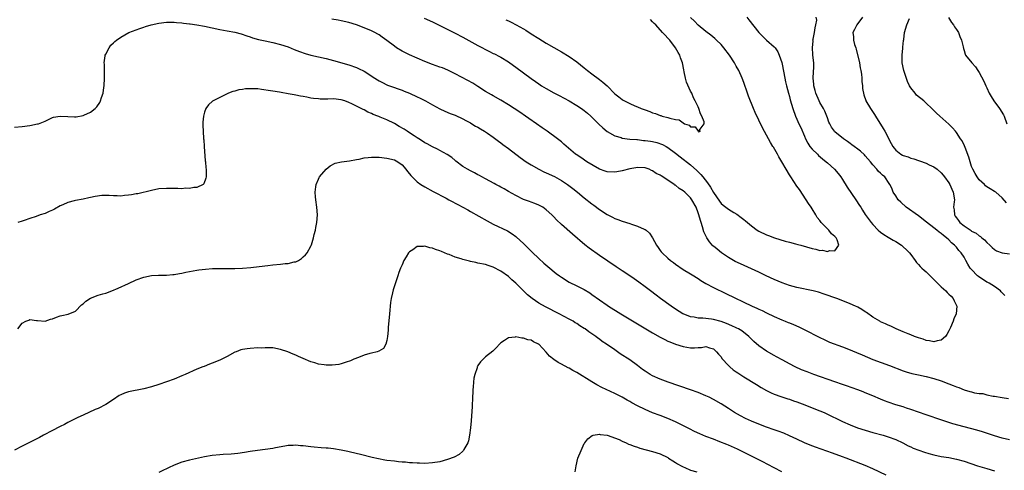
# Model space of a CAD drawing. Units: inches. Extents: x 2595000 to 2598000, y 1542000 to 1545000.
# Drawn here: x 2597000 to 2597260, y 1543010 to 1543128 of the extents above; entities that cross this region are included whole.
import ezdxf

# ---------------------------------------------------------------- set-up
doc = ezdxf.new("R2010")
doc.units = ezdxf.units.IN
doc.header["$MEASUREMENT"] = 0
doc.layers.add('LD25951542_10ft', color=72, linetype='Continuous')

msp = doc.modelspace()

# ---------------------------------------------------------------- linework, layer by layer
at = {"layer": 'LD25951542_10ft'}
for points, elevation in [([(2597191.76, 1543129), (2597192.3, 1543128.3), (2597195, 1543125.04), (2597195.97, 1543123.97), (2597197, 1543122.98), (2597199, 1543121.22), (2597199.22, 1543121), (2597199.94, 1543119.94), (2597200.35, 1543119), (2597201, 1543117.11), (2597201.58, 1543114.42), (2597202.01, 1543112.01), (2597202.23, 1543111), (2597202.73, 1543109), (2597203, 1543108.16), (2597203.24, 1543107.24), (2597203.9, 1543105), (2597204.62, 1543103), (2597205, 1543102.23), (2597205.52, 1543101), (2597206.01, 1543100.01), (2597207, 1543097.75), (2597207.29, 1543097), (2597207.86, 1543095.86), (2597208.41, 1543095), (2597209, 1543094.31), (2597210.37, 1543093), (2597210.67, 1543092.67), (2597211.75, 1543091.75), (2597212.71, 1543091), (2597213, 1543090.7), (2597214.86, 1543089), (2597215.85, 1543087.85), (2597216.53, 1543087), (2597217, 1543086.31), (2597218.26, 1543084.26), (2597220.47, 1543081), (2597221.47, 1543079.47), (2597221.79, 1543079), (2597222.27, 1543078.27), (2597223, 1543077.1), (2597224.56, 1543075), (2597225, 1543074.45), (2597226.4, 1543073), (2597227, 1543072.49), (2597227.87, 1543071.87), (2597229, 1543071.11), (2597230.36, 1543070.36), (2597231, 1543069.97), (2597232.53, 1543069), (2597232.8, 1543068.8), (2597233, 1543068.62), (2597233.84, 1543067.84), (2597234.65, 1543067), (2597235, 1543066.55), (2597236.12, 1543065), (2597236.51, 1543064.51), (2597237, 1543063.98), (2597237.45, 1543063.45), (2597237.91, 1543063), (2597238.48, 1543062.48), (2597239, 1543061.99), (2597242.03, 1543059), (2597243, 1543058.1), (2597244.23, 1543057), (2597244.58, 1543056.58), (2597245, 1543056.17), (2597245.57, 1543055.57), (2597246.17, 1543055), (2597246.41, 1543054.42), (2597247.1, 1543053), (2597246.88, 1543051), (2597246.33, 1543049.67), (2597246.1, 1543049), (2597245.41, 1543047.41), (2597245, 1543046.53), (2597244.47, 1543045.53), (2597244.07, 1543045), (2597243, 1543044.01), (2597241.89, 1543043.89), (2597241, 1543043.59), (2597239.89, 1543043.89), (2597239, 1543043.97), (2597238.26, 1543044.26), (2597237, 1543044.62), (2597236.73, 1543044.73), (2597235.95, 1543045), (2597235, 1543045.42), (2597234.31, 1543045.69), (2597233, 1543046.26), (2597231.1, 1543047), (2597229.7, 1543047.7), (2597229, 1543047.98), (2597228.33, 1543048.33), (2597227, 1543048.9), (2597226.81, 1543049), (2597225, 1543050.12), (2597223.29, 1543051.29), (2597223, 1543051.46), (2597222.1, 1543052.1), (2597221, 1543052.71), (2597220.82, 1543052.82), (2597220.45, 1543053), (2597219, 1543053.63), (2597217.99, 1543054.01), (2597215.48, 1543055), (2597212.18, 1543056.18), (2597210.65, 1543056.65), (2597209.24, 1543057), (2597205, 1543057.92), (2597203, 1543058.43), (2597201.1, 1543059.1), (2597199, 1543060.02), (2597196.93, 1543061), (2597195, 1543061.89), (2597190.1, 1543064.1), (2597188.75, 1543064.75), (2597188.28, 1543065), (2597187, 1543065.76), (2597185.16, 1543067), (2597183.96, 1543067.96), (2597183, 1543068.77), (2597182.88, 1543068.88), (2597181.93, 1543069.93), (2597181.25, 1543071), (2597181.15, 1543071.15), (2597180.5, 1543072.5), (2597180.15, 1543073.85), (2597179.77, 1543075), (2597179.56, 1543075.56), (2597179.2, 1543077), (2597179, 1543077.56), (2597178.43, 1543079), (2597177.34, 1543081), (2597177, 1543081.47), (2597175.43, 1543083), (2597175, 1543083.37), (2597173.98, 1543083.98), (2597173, 1543084.8), (2597172.86, 1543084.86), (2597172.7, 1543085), (2597169.65, 1543087), (2597169.24, 1543087.24), (2597169, 1543087.43), (2597167.91, 1543087.91), (2597167, 1543088.61), (2597166.7, 1543088.7), (2597166.08, 1543089), (2597165, 1543089.37), (2597163, 1543089.47), (2597162.61, 1543089.39), (2597161, 1543089.15), (2597159, 1543088.61), (2597158.53, 1543088.53), (2597157, 1543088.21), (2597155, 1543088.29), (2597154.48, 1543088.48), (2597153, 1543089.07), (2597149.7, 1543091), (2597148.06, 1543092.06), (2597146.88, 1543092.88), (2597146.72, 1543093), (2597143.65, 1543095.65), (2597143, 1543096.19), (2597141.97, 1543097), (2597139.26, 1543099), (2597137.92, 1543099.92), (2597136.43, 1543101), (2597134.38, 1543102.38), (2597133.5, 1543103), (2597131.99, 1543103.99), (2597130.5, 1543105), (2597129, 1543105.96), (2597127, 1543107.17), (2597125, 1543108.31), (2597124.57, 1543108.57), (2597123.78, 1543109), (2597123, 1543109.48), (2597121, 1543110.77), (2597119.63, 1543111.63), (2597118.35, 1543112.35), (2597115, 1543114.15), (2597113.07, 1543115.07), (2597111.66, 1543115.66), (2597111, 1543115.91), (2597109, 1543116.61), (2597107, 1543117.37), (2597103, 1543119.11), (2597101, 1543120.12), (2597099.53, 1543121), (2597099, 1543121.36), (2597097, 1543122.9), (2597095.79, 1543123.79), (2597095, 1543124.35), (2597094.59, 1543124.59), (2597093.84, 1543125), (2597093, 1543125.43), (2597091, 1543126.24), (2597089, 1543126.99), (2597087, 1543127.61), (2597085, 1543128.07), (2597084.2, 1543128.2), (2597082.54, 1543128.54)], 7830), ([(2597106.81, 1543128.81), (2597109, 1543127.79), (2597111, 1543126.82), (2597115, 1543124.81), (2597117, 1543123.77), (2597121, 1543121.58), (2597124.02, 1543120.02), (2597125, 1543119.51), (2597125.35, 1543119.35), (2597126.66, 1543118.66), (2597127, 1543118.47), (2597129, 1543117.24), (2597130.32, 1543116.32), (2597131, 1543115.85), (2597135, 1543112.9), (2597136.12, 1543112.12), (2597137, 1543111.49), (2597137.75, 1543111), (2597139, 1543110.23), (2597141, 1543109.13), (2597142.42, 1543108.42), (2597143.73, 1543107.73), (2597145, 1543107.03), (2597147, 1543105.83), (2597148.25, 1543105), (2597149, 1543104.46), (2597149.81, 1543103.81), (2597150.75, 1543103), (2597151, 1543102.76), (2597152.87, 1543100.87), (2597153.88, 1543099.88), (2597155, 1543098.97), (2597157, 1543097.81), (2597158.67, 1543097.33), (2597159, 1543097.2), (2597160.95, 1543096.95), (2597162.8, 1543096.8), (2597163, 1543096.8), (2597164.62, 1543096.62), (2597165, 1543096.6), (2597166.4, 1543096.4), (2597167, 1543096.29), (2597168.06, 1543096.06), (2597169.56, 1543095.56), (2597170.59, 1543095), (2597171, 1543094.76), (2597173, 1543093.26), (2597174.26, 1543092.26), (2597177, 1543090.14), (2597178.67, 1543088.67), (2597179, 1543088.35), (2597179.66, 1543087.66), (2597180.24, 1543087), (2597181.47, 1543085.47), (2597182.26, 1543084.26), (2597183, 1543082.87), (2597184.57, 1543080.57), (2597185, 1543080.02), (2597185.57, 1543079.57), (2597187, 1543078.5), (2597188.36, 1543077.64), (2597189.15, 1543077.15), (2597190.33, 1543076.33), (2597191, 1543075.75), (2597191.45, 1543075.45), (2597193, 1543074.11), (2597194.54, 1543073), (2597195, 1543072.71), (2597197, 1543071.73), (2597197.54, 1543071.54), (2597199.06, 1543070.94), (2597201.9, 1543070.1), (2597203, 1543069.84), (2597204.6, 1543069.4), (2597205.25, 1543069.25), (2597206.01, 1543069), (2597209, 1543068.15), (2597209.97, 1543067.97), (2597211, 1543067.67), (2597211.69, 1543067.69), (2597213, 1543067.36), (2597213.59, 1543067.59), (2597215, 1543067.5), (2597216.05, 1543069), (2597215.6, 1543070.4), (2597215.28, 1543071), (2597215, 1543071.32), (2597214.06, 1543072.06), (2597213.37, 1543073), (2597213, 1543073.32), (2597211.41, 1543075), (2597211.23, 1543075.23), (2597211, 1543075.55), (2597210.35, 1543076.35), (2597209.99, 1543077), (2597209, 1543078.58), (2597208.72, 1543079), (2597208, 1543080), (2597207.38, 1543081), (2597205.66, 1543083.66), (2597205, 1543084.6), (2597203.37, 1543087), (2597203, 1543087.58), (2597202.14, 1543089), (2597201, 1543090.98), (2597200.24, 1543092.24), (2597199.83, 1543093), (2597198.79, 1543094.79), (2597198.68, 1543095), (2597198.03, 1543096.03), (2597197, 1543097.96), (2597195.91, 1543099.91), (2597193.98, 1543103.98), (2597193.59, 1543105), (2597192.24, 1543108.24), (2597191.95, 1543109), (2597191, 1543111.8), (2597190.56, 1543113), (2597189.65, 1543115), (2597189, 1543116.16), (2597188.51, 1543117), (2597187.22, 1543119), (2597185.73, 1543121), (2597185, 1543121.81), (2597183.83, 1543123), (2597183.4, 1543123.4), (2597182.29, 1543124.29), (2597181, 1543125.26), (2597179, 1543126.9), (2597178, 1543128), (2597177, 1543128.96)], 7820), ([(2597259.75, 1543055.75), (2597258.78, 1543056.78), (2597258.55, 1543057), (2597257, 1543058.15), (2597255.63, 1543059), (2597255.23, 1543059.23), (2597255, 1543059.31), (2597252.77, 1543060.77), (2597252.52, 1543061), (2597251, 1543062.59), (2597250.65, 1543063), (2597250.02, 1543064.02), (2597249.5, 1543065), (2597249, 1543065.89), (2597248.22, 1543067), (2597247.64, 1543067.63), (2597247, 1543068.48), (2597246.73, 1543068.73), (2597246.51, 1543069), (2597245.65, 1543069.65), (2597245, 1543070.45), (2597244.41, 1543071), (2597243.56, 1543071.56), (2597243, 1543072.1), (2597242.46, 1543072.45), (2597241.81, 1543073), (2597241, 1543073.57), (2597239.09, 1543075.09), (2597237, 1543076.71), (2597233.74, 1543079), (2597232.31, 1543080.31), (2597231.65, 1543081), (2597231, 1543082.02), (2597230.34, 1543083), (2597229.99, 1543083.99), (2597229.47, 1543085), (2597229.3, 1543085.3), (2597228.13, 1543087), (2597227.49, 1543087.49), (2597227, 1543087.99), (2597226.45, 1543088.45), (2597226.05, 1543089), (2597225, 1543090.17), (2597224.33, 1543091), (2597223, 1543092.56), (2597222.79, 1543092.79), (2597221.74, 1543093.74), (2597221, 1543094.31), (2597220.05, 1543095), (2597219.47, 1543095.47), (2597219, 1543095.81), (2597218.31, 1543096.31), (2597217.25, 1543097), (2597215, 1543098.85), (2597214.86, 1543099), (2597214.1, 1543100.1), (2597213.65, 1543101), (2597213.43, 1543101.43), (2597213, 1543102.54), (2597212.85, 1543103), (2597212.3, 1543104.3), (2597211.97, 1543105), (2597211, 1543106.62), (2597210.82, 1543107), (2597209.93, 1543109), (2597209.77, 1543109.77), (2597209.42, 1543111), (2597209.44, 1543111.44), (2597209.3, 1543113), (2597209.33, 1543114.67), (2597209.38, 1543115), (2597209.41, 1543115.41), (2597209.4, 1543117), (2597209.22, 1543119), (2597209.18, 1543119.18), (2597209.05, 1543121), (2597209.23, 1543122.77), (2597209.21, 1543123), (2597209.25, 1543123.25), (2597209.6, 1543125), (2597209.77, 1543126.23), (2597210.01, 1543127), (2597210.21, 1543128.21), (2597210.07, 1543129)], 7840), ([(2597222.27, 1543129), (2597220.72, 1543127), (2597220.17, 1543125.83), (2597219.71, 1543125), (2597219.87, 1543123.87), (2597219.88, 1543123), (2597220.18, 1543121.82), (2597220.49, 1543121), (2597220.61, 1543120.61), (2597221.43, 1543117), (2597221.68, 1543115.68), (2597221.83, 1543115), (2597221.97, 1543114.03), (2597222.09, 1543113), (2597222.12, 1543112.12), (2597222.24, 1543111), (2597222.26, 1543110.26), (2597222.57, 1543108.57), (2597223.11, 1543107.11), (2597223.16, 1543107), (2597224.35, 1543105), (2597225.43, 1543103.43), (2597225.65, 1543103), (2597227.73, 1543099.73), (2597228.11, 1543099), (2597229.81, 1543095.81), (2597230.25, 1543095), (2597230.55, 1543094.55), (2597231, 1543094.03), (2597232.32, 1543093), (2597232.76, 1543092.76), (2597233, 1543092.64), (2597234.24, 1543092.24), (2597235, 1543091.91), (2597235.77, 1543091.77), (2597237, 1543091.28), (2597237.24, 1543091.24), (2597239, 1543090.6), (2597239.84, 1543090.16), (2597241, 1543089.65), (2597241.93, 1543089), (2597243, 1543088.06), (2597243.48, 1543087.48), (2597243.85, 1543087), (2597245, 1543085.46), (2597245.24, 1543085), (2597245.77, 1543083.77), (2597246.15, 1543083), (2597246.45, 1543081), (2597246.42, 1543080.42), (2597246.2, 1543079), (2597246.37, 1543078.37), (2597246.46, 1543077), (2597246.7, 1543076.7), (2597247, 1543076.24), (2597247.55, 1543075.55), (2597247.92, 1543075), (2597249, 1543074.1), (2597250.87, 1543072.87), (2597251, 1543072.76), (2597252.19, 1543072.19), (2597253, 1543071.48), (2597253.32, 1543071.32), (2597253.67, 1543071), (2597254.42, 1543070.42), (2597255, 1543069.71), (2597255.79, 1543069), (2597256.4, 1543068.4), (2597257, 1543067.85), (2597257.55, 1543067.55), (2597259, 1543067.01), (2597261, 1543066.74)], 7850), ([(2597260.2, 1543080.2), (2597259, 1543081.52), (2597257.33, 1543083), (2597257, 1543083.15), (2597255.87, 1543083.87), (2597255, 1543084.38), (2597254.68, 1543084.68), (2597254.38, 1543085), (2597253.64, 1543085.64), (2597253, 1543086.24), (2597252.43, 1543087), (2597251.88, 1543087.88), (2597251.29, 1543089), (2597251, 1543089.73), (2597250.58, 1543091), (2597250.23, 1543092.23), (2597249.25, 1543094.75), (2597249.13, 1543095.13), (2597248.47, 1543096.47), (2597248.09, 1543097), (2597247, 1543098.7), (2597246.73, 1543099), (2597245.94, 1543099.94), (2597245, 1543100.91), (2597242.62, 1543103), (2597241.77, 1543103.77), (2597240.74, 1543104.74), (2597240.52, 1543105), (2597239, 1543106.38), (2597238.38, 1543107), (2597236.51, 1543108.51), (2597236.14, 1543109), (2597235, 1543110.42), (2597234.66, 1543111), (2597234.11, 1543112.11), (2597233.11, 1543115), (2597232.74, 1543117), (2597232.73, 1543117.27), (2597232.74, 1543119), (2597232.91, 1543120.91), (2597232.89, 1543121.11), (2597233.07, 1543122.93), (2597233.12, 1543123.12), (2597233.35, 1543125), (2597233.95, 1543127), (2597234.65, 1543128.65)], 7860), ([(2597244.91, 1543128.91), (2597245.66, 1543127.66), (2597246.2, 1543127), (2597246.47, 1543126.47), (2597247, 1543125.81), (2597247.51, 1543125), (2597247.91, 1543123.91), (2597248.31, 1543123), (2597248.74, 1543121.26), (2597248.82, 1543120.82), (2597249, 1543120.3), (2597249.28, 1543119.28), (2597249.42, 1543119), (2597251.01, 1543117), (2597251.99, 1543115.99), (2597252.63, 1543115), (2597253, 1543114.49), (2597254.21, 1543112.21), (2597254.73, 1543111), (2597255, 1543110.44), (2597255.65, 1543109), (2597256.13, 1543108.13), (2597256.84, 1543107), (2597258.32, 1543105), (2597259.36, 1543103.36), (2597259.54, 1543103), (2597260.29, 1543101)], 7870), ([(2596999, 1543100.11), (2597001, 1543100.23), (2597003, 1543100.54), (2597005, 1543100.92), (2597005.3, 1543101), (2597007, 1543101.68), (2597007.9, 1543102.1), (2597009, 1543102.67), (2597009.24, 1543102.76), (2597011, 1543103), (2597013, 1543102.86), (2597014.78, 1543102.78), (2597015.18, 1543102.82), (2597017, 1543103.12), (2597017.25, 1543103.25), (2597019, 1543104.04), (2597020.21, 1543105), (2597020.6, 1543105.4), (2597021.43, 1543106.57), (2597021.63, 1543107), (2597021.89, 1543107.89), (2597022.29, 1543109), (2597022.5, 1543110.5), (2597022.59, 1543111), (2597022.7, 1543113), (2597022.69, 1543113.31), (2597022.63, 1543116.63), (2597022.59, 1543117), (2597022.87, 1543118.87), (2597022.87, 1543119), (2597023, 1543119.33), (2597023.87, 1543121), (2597024.32, 1543121.68), (2597025, 1543122.24), (2597025.38, 1543122.62), (2597025.84, 1543123), (2597027, 1543123.8), (2597029.05, 1543125), (2597031.92, 1543126.08), (2597033, 1543126.4), (2597033.43, 1543126.57), (2597034.92, 1543127), (2597037, 1543127.49), (2597039, 1543127.74), (2597039.71, 1543127.71), (2597041, 1543127.71), (2597041.6, 1543127.6), (2597043, 1543127.52), (2597043.42, 1543127.42), (2597045, 1543127.31), (2597045.25, 1543127.25), (2597047, 1543127.05), (2597049, 1543126.68), (2597051, 1543126.23), (2597053, 1543125.81), (2597055, 1543125.46), (2597057, 1543125.07), (2597058.62, 1543124.62), (2597060.11, 1543124.11), (2597061, 1543123.83), (2597061.61, 1543123.61), (2597063.18, 1543123.18), (2597065, 1543122.79), (2597067, 1543122.38), (2597069, 1543121.88), (2597071, 1543121.19), (2597072.56, 1543120.56), (2597073.99, 1543119.99), (2597075.47, 1543119.47), (2597077.03, 1543119.03), (2597081, 1543118.14), (2597083, 1543117.6), (2597087, 1543116.52), (2597089, 1543115.8), (2597089.55, 1543115.55), (2597091, 1543114.79), (2597093.86, 1543113), (2597094.57, 1543112.57), (2597095, 1543112.25), (2597095.84, 1543111.84), (2597097, 1543111.2), (2597097.14, 1543111.14), (2597099, 1543110.49), (2597099.74, 1543110.26), (2597101, 1543109.81), (2597101.55, 1543109.55), (2597103, 1543109.03), (2597105, 1543108.1), (2597105.74, 1543107.74), (2597107.2, 1543107), (2597109, 1543106), (2597111, 1543104.92), (2597112.3, 1543104.3), (2597113.71, 1543103.71), (2597115, 1543103.23), (2597117, 1543102.31), (2597117.83, 1543101.83), (2597119, 1543101.24), (2597119.41, 1543101), (2597120.38, 1543100.38), (2597121, 1543100.07), (2597121.65, 1543099.65), (2597122.75, 1543099), (2597123.51, 1543098.49), (2597125, 1543097.44), (2597126.38, 1543096.38), (2597127, 1543095.95), (2597127.54, 1543095.54), (2597129, 1543094.46), (2597132.11, 1543092.11), (2597133.66, 1543091), (2597135, 1543090.14), (2597137.03, 1543089), (2597138.36, 1543088.36), (2597139, 1543088.1), (2597141.11, 1543087.1), (2597143, 1543086.01), (2597144.6, 1543085), (2597145.98, 1543083.98), (2597147.2, 1543083), (2597149, 1543081.5), (2597151, 1543079.91), (2597151.53, 1543079.53), (2597153, 1543078.4), (2597155, 1543077.08), (2597156.4, 1543076.4), (2597157, 1543076.06), (2597157.8, 1543075.8), (2597159, 1543075.32), (2597161, 1543074.72), (2597161.44, 1543074.56), (2597163, 1543074.07), (2597164.72, 1543073.28), (2597165, 1543073.17), (2597165.28, 1543073), (2597166.2, 1543072.2), (2597167, 1543071), (2597168, 1543069), (2597168.45, 1543068.45), (2597169, 1543067.66), (2597169.28, 1543067.28), (2597169.47, 1543067), (2597171, 1543065.64), (2597171.7, 1543065), (2597172.46, 1543064.46), (2597173, 1543064.06), (2597175, 1543062.66), (2597177, 1543061.46), (2597177.81, 1543061), (2597178.54, 1543060.54), (2597179, 1543060.25), (2597179.71, 1543059.71), (2597181, 1543058.96), (2597183, 1543057.86), (2597186.28, 1543056.28), (2597193.16, 1543053), (2597194.44, 1543052.44), (2597195, 1543052.17), (2597195.8, 1543051.8), (2597197, 1543051.19), (2597199, 1543050.23), (2597201, 1543049.35), (2597201.92, 1543049), (2597202.7, 1543048.7), (2597203, 1543048.56), (2597204.12, 1543048.12), (2597205.52, 1543047.52), (2597206.87, 1543046.87), (2597211, 1543044.75), (2597212.17, 1543044.17), (2597213, 1543043.8), (2597213.54, 1543043.54), (2597217, 1543042.28), (2597218.16, 1543041.84), (2597222.14, 1543040.15), (2597225, 1543038.99), (2597229.37, 1543037.37), (2597233, 1543035.98), (2597233.73, 1543035.73), (2597235.27, 1543035.27), (2597237, 1543034.87), (2597239, 1543034.45), (2597241, 1543033.95), (2597243, 1543033.3), (2597245, 1543032.53), (2597246.13, 1543032.13), (2597247, 1543031.73), (2597247.58, 1543031.58), (2597249, 1543030.95), (2597250.56, 1543030.56), (2597251, 1543030.4), (2597251.79, 1543030.21), (2597253, 1543030.03), (2597253.96, 1543029.96), (2597255, 1543029.68), (2597256.69, 1543029.31), (2597257, 1543029.3), (2597259, 1543028.94), (2597260.7, 1543028.7)], 7840), ([(2597128.37, 1543128.37), (2597129, 1543128.07), (2597129.7, 1543127.7), (2597131.05, 1543127.05), (2597133, 1543125.95), (2597133.6, 1543125.6), (2597135, 1543124.64), (2597137, 1543123.38), (2597139, 1543122.2), (2597143, 1543119.88), (2597145, 1543118.68), (2597147, 1543117.32), (2597149, 1543115.71), (2597149.85, 1543115), (2597151, 1543114.11), (2597153, 1543112.65), (2597153.92, 1543111.92), (2597155, 1543110.95), (2597157, 1543108.9), (2597158.08, 1543108.08), (2597159, 1543107.33), (2597159.23, 1543107.23), (2597159.62, 1543107), (2597161, 1543106.29), (2597162.31, 1543105.69), (2597163, 1543105.42), (2597163.97, 1543105), (2597164.73, 1543104.73), (2597165, 1543104.61), (2597166.23, 1543104.23), (2597167, 1543103.89), (2597167.71, 1543103.71), (2597169, 1543103.17), (2597169.15, 1543103.15), (2597169.51, 1543103), (2597171, 1543102.66), (2597171.54, 1543102.46), (2597173, 1543102.13), (2597173.98, 1543101.98), (2597175, 1543101.22), (2597175.4, 1543101), (2597176.61, 1543100.61), (2597177, 1543100.18), (2597178.17, 1543100.17), (2597178.94, 1543099), (2597179.1, 1543098.9), (2597179.57, 1543099), (2597179.25, 1543099.25), (2597180.56, 1543101), (2597180.52, 1543101.48), (2597179.95, 1543103), (2597179.63, 1543103.63), (2597179.18, 1543105), (2597179, 1543105.42), (2597178.22, 1543107), (2597177.79, 1543107.79), (2597177.29, 1543109), (2597177, 1543109.55), (2597175.94, 1543111.94), (2597175.64, 1543113), (2597175.31, 1543114.69), (2597175.17, 1543115.17), (2597174.83, 1543117), (2597174.33, 1543118.33), (2597174.13, 1543119), (2597173.7, 1543119.7), (2597173.04, 1543121), (2597171.48, 1543123), (2597171.24, 1543123.24), (2597171, 1543123.54), (2597170.26, 1543124.26), (2597169.63, 1543125), (2597167.8, 1543127), (2597167.4, 1543127.4), (2597167, 1543127.84), (2597166.42, 1543128.42)], 7810), ([(2597261, 1543017.78), (2597259, 1543018.26), (2597257, 1543018.85), (2597253.87, 1543019.87), (2597252.33, 1543020.33), (2597249, 1543021.23), (2597246.05, 1543022.05), (2597245, 1543022.41), (2597243.15, 1543023), (2597239, 1543024.38), (2597235, 1543025.79), (2597233.85, 1543026.15), (2597233, 1543026.45), (2597231, 1543027.05), (2597229, 1543027.69), (2597228.05, 1543028.05), (2597227, 1543028.49), (2597225, 1543029.37), (2597223, 1543030.21), (2597222.44, 1543030.44), (2597221, 1543030.98), (2597218.03, 1543032.03), (2597217, 1543032.36), (2597214.93, 1543033.07), (2597209.45, 1543035), (2597207.66, 1543035.66), (2597206.23, 1543036.23), (2597204.54, 1543037), (2597203, 1543037.8), (2597201.27, 1543038.73), (2597199.63, 1543039.63), (2597199, 1543039.97), (2597197, 1543041.14), (2597195, 1543042.53), (2597193.67, 1543043.67), (2597193, 1543044.33), (2597192.35, 1543045), (2597190.46, 1543046.46), (2597189.57, 1543047), (2597189.2, 1543047.2), (2597189, 1543047.28), (2597187.84, 1543047.84), (2597186.41, 1543048.41), (2597185, 1543048.92), (2597183, 1543049.46), (2597182.46, 1543049.54), (2597180.18, 1543049.82), (2597179, 1543049.86), (2597177.91, 1543050.09), (2597177, 1543050.21), (2597175, 1543050.96), (2597174.92, 1543051), (2597173, 1543052.2), (2597171.84, 1543053), (2597169.08, 1543055), (2597167.91, 1543055.91), (2597166.42, 1543057), (2597165, 1543058.09), (2597163.33, 1543059.33), (2597162.17, 1543060.17), (2597160.98, 1543060.98), (2597159, 1543062.29), (2597157.35, 1543063.35), (2597153, 1543066.31), (2597150.28, 1543068.28), (2597149.16, 1543069.16), (2597145.9, 1543071.9), (2597143, 1543074.51), (2597141.71, 1543075.71), (2597141, 1543076.48), (2597140.47, 1543077), (2597139, 1543078.33), (2597138.04, 1543079), (2597137.39, 1543079.39), (2597137, 1543079.59), (2597136.01, 1543080.01), (2597135, 1543080.36), (2597134.54, 1543080.54), (2597133, 1543081.08), (2597131, 1543082.07), (2597129, 1543083.14), (2597127.86, 1543083.86), (2597127, 1543084.27), (2597126.54, 1543084.54), (2597125.68, 1543085), (2597125.26, 1543085.26), (2597124.15, 1543085.85), (2597123, 1543086.5), (2597122.03, 1543087), (2597121.39, 1543087.39), (2597121, 1543087.57), (2597120.07, 1543088.07), (2597119, 1543088.58), (2597118.24, 1543089), (2597117, 1543089.74), (2597115.16, 1543091.16), (2597115, 1543091.27), (2597114.08, 1543092.08), (2597112.91, 1543092.91), (2597111, 1543093.96), (2597110.31, 1543094.31), (2597109, 1543094.87), (2597107.66, 1543095.66), (2597107, 1543095.98), (2597106.4, 1543096.4), (2597105.44, 1543097), (2597105, 1543097.31), (2597104.18, 1543097.82), (2597103, 1543098.61), (2597102.32, 1543099), (2597101.54, 1543099.54), (2597100.28, 1543100.28), (2597099, 1543101.06), (2597097, 1543102.04), (2597095.24, 1543102.76), (2597094.88, 1543102.88), (2597094.6, 1543103), (2597093.43, 1543103.43), (2597093, 1543103.68), (2597092.03, 1543104.03), (2597091, 1543104.64), (2597090.73, 1543104.73), (2597090.25, 1543105), (2597087.76, 1543106.24), (2597087, 1543106.59), (2597085.94, 1543107), (2597085, 1543107.29), (2597083, 1543107.52), (2597081.49, 1543107.49), (2597079.49, 1543107.49), (2597079, 1543107.5), (2597077.66, 1543107.66), (2597077, 1543107.76), (2597075.94, 1543107.94), (2597075, 1543108.16), (2597074.26, 1543108.26), (2597073, 1543108.55), (2597072.59, 1543108.59), (2597071, 1543108.89), (2597069.17, 1543109.17), (2597068.74, 1543109.26), (2597067, 1543109.52), (2597066.35, 1543109.65), (2597063.98, 1543110.02), (2597063, 1543110.14), (2597062.15, 1543110.15), (2597061, 1543110.21), (2597059.83, 1543110.17), (2597059, 1543110.03), (2597058.05, 1543109.95), (2597057, 1543109.6), (2597056.49, 1543109.51), (2597055.33, 1543109), (2597053, 1543107.91), (2597051.1, 1543106.9), (2597050.01, 1543105.99), (2597049.33, 1543105), (2597049, 1543104.04), (2597048.69, 1543103), (2597048.58, 1543101.42), (2597048.56, 1543101), (2597048.56, 1543100.56), (2597048.63, 1543099), (2597048.75, 1543097), (2597048.78, 1543096.78), (2597048.89, 1543095), (2597049.21, 1543091.21), (2597049.23, 1543091), (2597049.35, 1543089.35), (2597049.41, 1543089), (2597049.39, 1543087.39), (2597049.43, 1543087), (2597049.36, 1543086.64), (2597048.83, 1543085.17), (2597048.65, 1543085), (2597047, 1543084.19), (2597046.19, 1543084.19), (2597045, 1543083.93), (2597044.01, 1543084.01), (2597043, 1543083.89), (2597041.98, 1543083.98), (2597041, 1543083.93), (2597039.98, 1543083.98), (2597039, 1543083.97), (2597037, 1543083.84), (2597035, 1543083.46), (2597031.43, 1543082.57), (2597031, 1543082.51), (2597029.73, 1543082.27), (2597029, 1543082.15), (2597027.94, 1543082.06), (2597027, 1543081.95), (2597025.99, 1543082.01), (2597025, 1543082.01), (2597023.89, 1543082.11), (2597023, 1543082.12), (2597021.92, 1543082.08), (2597020.16, 1543081.84), (2597019, 1543081.54), (2597018.53, 1543081.47), (2597017, 1543081.12), (2597015, 1543080.79), (2597014.71, 1543080.7), (2597013, 1543080.3), (2597011.66, 1543079.66), (2597011, 1543079.38), (2597009.46, 1543078.54), (2597009, 1543078.23), (2597008.11, 1543077.89), (2597007, 1543077.39), (2597005.7, 1543077), (2597004.63, 1543076.62), (2597003, 1543076.02), (2597001.54, 1543075.54), (2597001, 1543075.34), (2596999.85, 1543075)], 7850), ([(2596999.87, 1543047), (2597001, 1543048.48), (2597001.91, 1543049), (2597002.71, 1543049.29), (2597003, 1543049.43), (2597004.79, 1543049.21), (2597005, 1543049.22), (2597007, 1543049), (2597008.48, 1543049.52), (2597009, 1543049.68), (2597010.06, 1543050.06), (2597011, 1543050.46), (2597011.44, 1543050.56), (2597013.11, 1543050.89), (2597015, 1543051.7), (2597016.64, 1543053.36), (2597017, 1543053.63), (2597017.72, 1543054.28), (2597019, 1543055.08), (2597021, 1543055.85), (2597022.23, 1543056.23), (2597023, 1543056.44), (2597024.63, 1543057), (2597026.27, 1543057.73), (2597029.01, 1543058.99), (2597031, 1543059.87), (2597033, 1543060.61), (2597035, 1543061.02), (2597036.9, 1543061.1), (2597039, 1543061.14), (2597040.68, 1543061.32), (2597041, 1543061.34), (2597042.4, 1543061.6), (2597043, 1543061.69), (2597044.09, 1543061.91), (2597047, 1543062.44), (2597047.48, 1543062.52), (2597049.24, 1543062.76), (2597051.11, 1543062.89), (2597053, 1543062.91), (2597055.11, 1543062.89), (2597057, 1543062.9), (2597059, 1543063), (2597061.17, 1543063.17), (2597063.39, 1543063.39), (2597065.66, 1543063.66), (2597067, 1543063.85), (2597069, 1543064.05), (2597070.2, 1543064.2), (2597071, 1543064.22), (2597072.61, 1543064.61), (2597073, 1543064.64), (2597073.78, 1543065), (2597074.51, 1543065.49), (2597075, 1543065.97), (2597075.55, 1543066.45), (2597076.04, 1543067), (2597077, 1543068.74), (2597077.12, 1543069), (2597077.14, 1543069.14), (2597077.7, 1543071), (2597077.87, 1543071.87), (2597078.19, 1543073), (2597078.35, 1543073.65), (2597078.58, 1543075), (2597078.71, 1543077), (2597078.56, 1543079), (2597078.31, 1543081), (2597078.22, 1543081.78), (2597078.16, 1543083), (2597078.35, 1543084.35), (2597078.39, 1543085), (2597079, 1543086.44), (2597079.18, 1543086.82), (2597079.3, 1543087), (2597081, 1543088.99), (2597082.09, 1543089.91), (2597083.39, 1543090.61), (2597085.04, 1543090.96), (2597087.21, 1543091.21), (2597089, 1543091.57), (2597089.69, 1543091.69), (2597091, 1543092.01), (2597092.09, 1543092.09), (2597093, 1543092.22), (2597094.17, 1543092.17), (2597095, 1543092.17), (2597097, 1543091.95), (2597099, 1543091.47), (2597099.88, 1543091), (2597101, 1543090.15), (2597102.04, 1543089), (2597102.45, 1543088.45), (2597103, 1543087.79), (2597103.33, 1543087.33), (2597103.63, 1543087), (2597105, 1543085.71), (2597105.94, 1543085), (2597107, 1543084.36), (2597109.16, 1543083.16), (2597112.6, 1543081.4), (2597113.35, 1543081), (2597114.41, 1543080.41), (2597115, 1543080.12), (2597115.71, 1543079.71), (2597117, 1543079.03), (2597118.29, 1543078.29), (2597119, 1543077.9), (2597123.41, 1543075.41), (2597125, 1543074.56), (2597128.78, 1543072.78), (2597130.02, 1543072.02), (2597131, 1543071.31), (2597131.17, 1543071.17), (2597133, 1543069.51), (2597135.23, 1543067.23), (2597137, 1543065.52), (2597138.33, 1543064.33), (2597139.4, 1543063.4), (2597141.62, 1543061.62), (2597142.43, 1543061), (2597143, 1543060.6), (2597145, 1543059.33), (2597147, 1543058.32), (2597149, 1543057.33), (2597150.46, 1543056.46), (2597151, 1543056.09), (2597153, 1543054.62), (2597155, 1543053.24), (2597155.38, 1543053), (2597158.65, 1543051), (2597167, 1543046), (2597169, 1543044.83), (2597170.19, 1543044.19), (2597171, 1543043.81), (2597171.56, 1543043.56), (2597173.01, 1543043.01), (2597175, 1543042.36), (2597177, 1543042.03), (2597177.99, 1543042.01), (2597179, 1543042.14), (2597179.88, 1543042.12), (2597181, 1543042.39), (2597181.96, 1543042.04), (2597183, 1543041.77), (2597183.84, 1543041), (2597184.31, 1543040.31), (2597185, 1543039.64), (2597185.24, 1543039.24), (2597187, 1543037.37), (2597187.36, 1543037), (2597188.23, 1543036.23), (2597189, 1543035.73), (2597189.41, 1543035.41), (2597191, 1543034.4), (2597194.38, 1543032.38), (2597195.61, 1543031.61), (2597197, 1543030.82), (2597198.19, 1543030.19), (2597199, 1543029.86), (2597200.75, 1543029.25), (2597201, 1543029.15), (2597202.6, 1543028.6), (2597203, 1543028.48), (2597204.08, 1543028.08), (2597205, 1543027.77), (2597207.09, 1543027), (2597209, 1543026.27), (2597211, 1543025.47), (2597212.13, 1543025), (2597212.73, 1543024.73), (2597217, 1543022.67), (2597219, 1543021.79), (2597220.96, 1543021), (2597223, 1543020.31), (2597225, 1543019.7), (2597227.69, 1543019), (2597229, 1543018.62), (2597231, 1543017.88), (2597232.89, 1543017), (2597234.24, 1543016.24), (2597235, 1543015.93), (2597235.64, 1543015.64), (2597238.6, 1543014.6), (2597239.75, 1543014.25), (2597241, 1543013.87), (2597243, 1543013.46), (2597245, 1543013.14), (2597247, 1543012.72), (2597249, 1543012.15), (2597252.54, 1543011), (2597255, 1543010.29), (2597257, 1543009.68)], 7860), ([(2597228.52, 1543008.52), (2597225, 1543010.22), (2597223, 1543011.04), (2597217.96, 1543013), (2597217, 1543013.36), (2597214.33, 1543014.33), (2597209.89, 1543015.89), (2597208.44, 1543016.44), (2597207, 1543017.02), (2597205, 1543017.94), (2597203, 1543018.9), (2597201.54, 1543019.54), (2597200.09, 1543020.09), (2597199, 1543020.44), (2597197, 1543021.14), (2597195, 1543021.91), (2597193, 1543022.74), (2597191.44, 1543023.44), (2597190.1, 1543024.1), (2597188.54, 1543025), (2597187, 1543026.02), (2597185, 1543027.31), (2597183, 1543028.41), (2597181.84, 1543029), (2597181, 1543029.38), (2597179, 1543030.22), (2597177, 1543030.94), (2597171.1, 1543033), (2597169, 1543033.79), (2597167, 1543034.65), (2597166.38, 1543035), (2597165.52, 1543035.52), (2597165, 1543035.87), (2597164.35, 1543036.35), (2597163, 1543037.38), (2597161, 1543038.83), (2597158.46, 1543040.46), (2597157.72, 1543041), (2597157, 1543041.47), (2597154.82, 1543043), (2597153.72, 1543043.72), (2597153, 1543044.27), (2597152.55, 1543044.55), (2597152.01, 1543045), (2597151, 1543045.71), (2597150.21, 1543046.21), (2597149.21, 1543047), (2597149, 1543047.14), (2597147.84, 1543047.84), (2597147, 1543048.43), (2597146.63, 1543048.63), (2597146.07, 1543049), (2597145, 1543049.6), (2597142.35, 1543051), (2597138.79, 1543052.79), (2597137, 1543053.79), (2597135.24, 1543055), (2597134, 1543056), (2597131, 1543059.07), (2597129.93, 1543059.93), (2597129, 1543060.83), (2597127, 1543062.18), (2597126.46, 1543062.46), (2597125.54, 1543063), (2597125, 1543063.27), (2597123.71, 1543063.71), (2597123, 1543063.92), (2597121, 1543064.34), (2597120.44, 1543064.44), (2597119, 1543064.75), (2597118.78, 1543064.78), (2597117, 1543065.25), (2597116.6, 1543065.4), (2597115, 1543065.91), (2597113.46, 1543066.54), (2597113, 1543066.7), (2597111.36, 1543067.36), (2597111, 1543067.54), (2597109.86, 1543067.86), (2597109, 1543068.27), (2597108.32, 1543068.32), (2597107, 1543068.77), (2597106.69, 1543068.69), (2597105, 1543068.67), (2597103.82, 1543067.82), (2597103, 1543067.32), (2597102.74, 1543067), (2597102.05, 1543065.95), (2597101.52, 1543065), (2597101, 1543063.87), (2597100.63, 1543063), (2597100.19, 1543061.81), (2597099.94, 1543061), (2597099.37, 1543059.37), (2597099.16, 1543058.84), (2597098.68, 1543057.32), (2597098.52, 1543056.52), (2597098.17, 1543055), (2597098.01, 1543053.99), (2597097.68, 1543051), (2597097.36, 1543047.36), (2597097.35, 1543047), (2597097.36, 1543046.64), (2597097.17, 1543045), (2597097, 1543043.92), (2597096.7, 1543043), (2597096.14, 1543041.86), (2597094.9, 1543041.1), (2597094.42, 1543041), (2597093, 1543040.64), (2597092.54, 1543040.54), (2597091, 1543040.05), (2597089.51, 1543039.51), (2597088.3, 1543039), (2597087.44, 1543038.56), (2597086.27, 1543038.27), (2597085, 1543037.81), (2597084.37, 1543037.63), (2597082.58, 1543037.42), (2597081, 1543037.47), (2597080.48, 1543037.52), (2597079, 1543037.76), (2597078.03, 1543038.03), (2597077, 1543038.33), (2597075, 1543039.17), (2597073.71, 1543039.71), (2597073, 1543040.06), (2597072.32, 1543040.32), (2597070.95, 1543041), (2597069, 1543041.62), (2597067, 1543041.99), (2597066.02, 1543041.98), (2597065, 1543042.04), (2597064.03, 1543041.97), (2597063, 1543041.98), (2597061, 1543041.86), (2597060.23, 1543041.77), (2597059, 1543041.55), (2597058.55, 1543041.45), (2597057.3, 1543041), (2597057, 1543040.87), (2597055, 1543039.78), (2597053, 1543038.75), (2597051, 1543037.95), (2597050.29, 1543037.71), (2597048.86, 1543037.14), (2597048.54, 1543037), (2597047, 1543036.38), (2597043.9, 1543035), (2597043, 1543034.61), (2597041, 1543033.79), (2597039, 1543033.03), (2597037, 1543032.37), (2597035, 1543031.78), (2597033, 1543031.27), (2597029, 1543030.45), (2597027.91, 1543030.09), (2597027, 1543029.68), (2597026.56, 1543029.44), (2597025, 1543028.38), (2597023, 1543027.08), (2597021, 1543026.08), (2597020.24, 1543025.76), (2597017, 1543024.26), (2597015.66, 1543023.66), (2597013, 1543022.39), (2597012.12, 1543021.88), (2597011, 1543021.33), (2597010.79, 1543021.21), (2597009, 1543020.23), (2597006.63, 1543019), (2597005.55, 1543018.45), (2597005, 1543018.19), (2597002.7, 1543017), (2597001, 1543016.15), (2596999, 1543015.12)], 7870), ([(2597201, 1543009.41), (2597199, 1543010.44), (2597197.36, 1543011.36), (2597196.05, 1543012.05), (2597195, 1543012.54), (2597193, 1543013.54), (2597189.38, 1543015.38), (2597187, 1543016.42), (2597186.57, 1543016.57), (2597184.69, 1543017.32), (2597183, 1543017.94), (2597181, 1543018.71), (2597179.38, 1543019.38), (2597177.99, 1543019.99), (2597176.66, 1543020.66), (2597174.04, 1543022.04), (2597173, 1543022.54), (2597171, 1543023.42), (2597169, 1543024.2), (2597167, 1543024.95), (2597165, 1543025.76), (2597163, 1543026.75), (2597161.54, 1543027.54), (2597161, 1543027.87), (2597160.26, 1543028.26), (2597158.98, 1543029), (2597157, 1543029.98), (2597153.6, 1543031.6), (2597152.29, 1543032.29), (2597151, 1543033.03), (2597147, 1543035.49), (2597146.02, 1543036.02), (2597145, 1543036.64), (2597144.74, 1543036.74), (2597143, 1543037.72), (2597142.12, 1543038.12), (2597141, 1543038.94), (2597139.85, 1543039.85), (2597139, 1543040.87), (2597137, 1543042.95), (2597136.92, 1543043), (2597135.63, 1543043.63), (2597135, 1543044.04), (2597134.14, 1543044.14), (2597133, 1543044.57), (2597132.54, 1543044.54), (2597131, 1543044.88), (2597130.83, 1543044.83), (2597129, 1543044.69), (2597127.96, 1543043.96), (2597127, 1543043.34), (2597126.64, 1543043), (2597125.89, 1543042.11), (2597124.88, 1543041.12), (2597123, 1543039.63), (2597122.33, 1543039), (2597121.67, 1543038.33), (2597121, 1543037.33), (2597120.88, 1543037.12), (2597120.83, 1543037), (2597120.76, 1543036.76), (2597120.17, 1543035), (2597119.94, 1543034.06), (2597119.83, 1543033), (2597119.78, 1543031.78), (2597119.67, 1543031), (2597119.62, 1543030.38), (2597119.57, 1543029), (2597119.43, 1543026.57), (2597119.18, 1543022.82), (2597119.03, 1543021), (2597118.8, 1543019), (2597118.49, 1543017.51), (2597118.31, 1543017), (2597117.3, 1543015.3), (2597117.15, 1543015), (2597117, 1543014.86), (2597116.01, 1543013.99), (2597114.71, 1543013.29), (2597113, 1543012.61), (2597111, 1543012.06), (2597109, 1543011.76), (2597107, 1543011.62), (2597105.64, 1543011.64), (2597105, 1543011.64), (2597103.75, 1543011.75), (2597103, 1543011.78), (2597101.9, 1543011.9), (2597101, 1543011.97), (2597100.06, 1543012.06), (2597099, 1543012.15), (2597097, 1543012.4), (2597096.48, 1543012.48), (2597094.81, 1543012.81), (2597093.18, 1543013.18), (2597090.03, 1543013.97), (2597087.45, 1543014.55), (2597086.7, 1543014.7), (2597085, 1543015.07), (2597083, 1543015.44), (2597081.58, 1543015.58), (2597081, 1543015.65), (2597079.71, 1543015.71), (2597077.87, 1543015.87), (2597077, 1543015.95), (2597075, 1543016.2), (2597074.24, 1543016.24), (2597073, 1543016.38), (2597072.33, 1543016.33), (2597071, 1543016.31), (2597070.16, 1543016.16), (2597067.69, 1543015.69), (2597067, 1543015.53), (2597065, 1543015.24), (2597062.99, 1543014.99), (2597061, 1543014.7), (2597059.54, 1543014.46), (2597057.8, 1543014.2), (2597055.98, 1543014.02), (2597053.95, 1543013.95), (2597053, 1543013.87), (2597051, 1543013.68), (2597049, 1543013.34), (2597045, 1543012.47), (2597043, 1543011.9), (2597041, 1543011.11), (2597039.55, 1543010.45), (2597039, 1543010.18), (2597038.17, 1543009.83), (2597037, 1543009.21)], 7880), ([(2597146.62, 1543009.38), (2597146.83, 1543011), (2597147.32, 1543013), (2597148.14, 1543015), (2597149, 1543016.82), (2597149.1, 1543017), (2597149.92, 1543018.08), (2597151.07, 1543018.93), (2597151.36, 1543019), (2597153, 1543019.28), (2597153.2, 1543019.2), (2597155, 1543019.07), (2597158.14, 1543017.86), (2597159, 1543017.43), (2597160.02, 1543017), (2597160.67, 1543016.67), (2597161, 1543016.6), (2597162.12, 1543016.12), (2597163, 1543015.88), (2597163.65, 1543015.65), (2597167, 1543014.78), (2597169, 1543014.11), (2597171, 1543013.13), (2597171.21, 1543013), (2597172.27, 1543012.27), (2597173, 1543011.85), (2597173.52, 1543011.52), (2597174.49, 1543011), (2597175, 1543010.7), (2597175.49, 1543010.51), (2597177, 1543009.86), (2597178.63, 1543009.37)], 7890)]:
    msp.add_lwpolyline(points, dxfattribs=dict(at, elevation=elevation))

doc.saveas('drawing.dxf')
